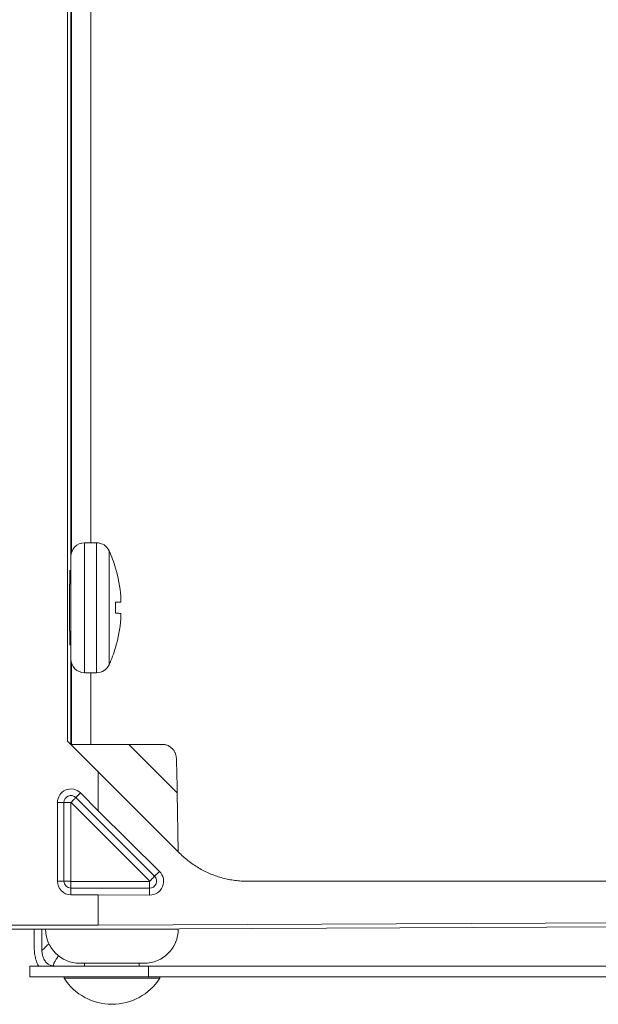
# Model space of a CAD drawing. Units: millimetres. Extents: x -201 to 534, y -219 to 447.
# Drawn here: x 105 to 148, y 303 to 375 of the extents above; entities that cross this region are included whole.
import ezdxf

# ---------------------------------------------------------------- set-up
doc = ezdxf.new("R2010")
doc.units = ezdxf.units.MM

msp = doc.modelspace()

# ---------------------------------------------------------------- linework, layer by layer
at = {"color": 7, "linetype": 'Continuous', "lineweight": 0}
for p, q in [((108.914, 322.091), (108.914, 427.594)), ((109.202, 413.815), (109.202, 335.87)), ((111.045, 336.592), (110.163, 336.592)), ((109.163, 328.092), (109.163, 335.592)), ((109.163, 333.592), (109.071, 333.592)), ((109.163, 333.757), (109.136, 333.592)), ((109.144, 333.592), (109.163, 333.757)), ((112.821, 332.254), (112.821, 332.656)), ((112.821, 331.029), (112.821, 331.43)), ((109.071, 330.092), (109.163, 330.092)), ((109.202, 327.815), (109.202, 321.842)), ((110.163, 327.092), (111.045, 327.092)), ((111.163, 319.842), (108.914, 322.091)), ((113.403, 321.842), (109.163, 321.842)), ((113.403, 321.842), (116.937, 318.308)), ((115.876, 321.842), (113.403, 321.842)), ((111.163, 319.842), (111.163, 316.998)), ((117.113, 313.893), (111.163, 319.842)), ((109.523, 317.959), (109.862, 318.299)), ((111.163, 316.998), (109.862, 318.299)), ((116.937, 318.308), (116.998, 314.007)), ((108.174, 311.842), (108.174, 317.6)), ((108.654, 317.6), (108.174, 317.6)), ((108.654, 311.842), (108.654, 317.6)), ((108.654, 317.6), (109.154, 317.6)), ((109.154, 317.6), (109.154, 311.842)), ((114.927, 311.848), (109.169, 317.606)), ((109.523, 317.959), (115.28, 312.202)), ((115.642, 312.564), (111.163, 316.998)), ((115.28, 312.202), (115.642, 312.564)), ((108.654, 311.842), (108.174, 311.842)), ((108.654, 311.842), (109.154, 311.842)), ((109.163, 311.834), (114.92, 311.834)), ((109.163, 311.834), (109.163, 311.334)), ((114.92, 311.834), (114.92, 311.334)), ((159.525, 311.842), (122.063, 311.842)), ((109.163, 311.334), (109.163, 310.854)), ((114.92, 311.334), (109.163, 311.334)), ((114.92, 311.334), (114.92, 310.827)), ((111.163, 310.854), (109.163, 310.854)), ((111.163, 310.854), (111.163, 308.635)), ((114.92, 310.827), (111.163, 310.854)), ((103.163, 308.635), (111.163, 308.635)), ((103.163, 308.342), (107.311, 308.342)), ((106.481, 308.342), (106.481, 306.954)), ((107.042, 308.342), (107.042, 306.765)), ((107.311, 308.342), (117.015, 308.342)), ((111.163, 308.635), (159.525, 308.845)), ((117.113, 308.371), (117.015, 308.342)), ((171.937, 308.609), (117.113, 308.371)), ((106.163, 305.642), (106.163, 304.842)), ((106.163, 305.642), (114.841, 305.642)), ((109.812, 305.842), (114.514, 305.842)), ((110.163, 305.842), (110.163, 305.642)), ((114.163, 305.642), (114.163, 305.842)), ((114.163, 305.644), (114.213, 305.642)), ((114.841, 305.642), (114.841, 304.842)), ((114.841, 305.642), (164.219, 305.642)), ((106.163, 304.842), (114.841, 304.842)), ((108.663, 304.842), (108.663, 304.742)), ((112.163, 304.742), (108.663, 304.742)), ((115.663, 304.742), (112.163, 304.742)), ((114.841, 304.842), (164.219, 304.842)), ((115.663, 304.742), (115.663, 304.842))]:
    msp.add_line(p, q, dxfattribs=at)
at = {"color": 8, "linetype": 'Continuous', "lineweight": 0}
for p, q in [((109.163, 414.092), (109.163, 335.592)), ((110.608, 336.592), (110.608, 413.092)), ((110.163, 327.092), (110.163, 336.592)), ((111.045, 327.092), (111.045, 336.592)), ((111.954, 327.676), (111.954, 336.009)), ((109.163, 328.092), (109.163, 321.842)), ((110.608, 321.842), (110.608, 327.092))]:
    msp.add_line(p, q, dxfattribs=at)
at = {"color": 7, "linetype": 'Continuous', "lineweight": 0, "flags": 128}
for points in [[(112.423, 334.747), (112.427, 334.747), (112.43, 334.747), (112.431, 334.747), (112.432, 334.747)], [(112.423, 332.247), (112.497, 332.249), (112.564, 332.25), (112.625, 332.251), (112.678, 332.252), (112.724, 332.253), (112.764, 332.253), (112.796, 332.254), (112.821, 332.254)], [(112.821, 331.43), (112.796, 331.431), (112.764, 331.431), (112.724, 331.432), (112.678, 331.433), (112.625, 331.434), (112.564, 331.435), (112.497, 331.436), (112.423, 331.437)], [(112.432, 328.937), (112.431, 328.937), (112.43, 328.937), (112.427, 328.937), (112.423, 328.937)], [(109.523, 317.959), (109.517, 317.954), (109.504, 317.94), (109.482, 317.919), (109.453, 317.89), (109.417, 317.854), (109.375, 317.812), (109.328, 317.765), (109.277, 317.714), (109.224, 317.66), (109.169, 317.606)], [(114.927, 311.848), (114.981, 311.903), (115.035, 311.956), (115.085, 312.007), (115.132, 312.054), (115.174, 312.096), (115.21, 312.132), (115.24, 312.161), (115.261, 312.183), (115.275, 312.197), (115.28, 312.202)]]:
    msp.add_lwpolyline(points, dxfattribs=at)
at = {"color": 7, "linetype": 'Continuous', "lineweight": 0}
for centre, radius, start, end in [((110.163, 335.592), 1, 90, 180), ((111.045, 335.592), 1, 24.62432, 90), ((102.863, 331.842), 10, 16.88907, 24.62432), ((102.856, 331.842), 9.999, 4.66758, 16.89058), ((102.812, 331.842), 9.619, 357.58674, 2.41326), ((102.856, 331.842), 9.999, 343.1094, 355.33244), ((102.863, 331.842), 10, 335.37568, 343.11093), ((110.163, 328.092), 1, 180, 270), ((111.045, 328.092), 1, 270, 335.37568), ((109.163, 317.6), 0.989, 45, 180), ((109.163, 317.6), 0.509, 45, 180), ((109.163, 317.6), 0.00865, 45, 180), ((109.163, 311.842), 0.989, 180, 270), ((109.163, 311.842), 0.509, 180, 270), ((109.163, 311.842), 0.00865, 180, 270), ((114.92, 311.842), 0.509, 270, 45), ((114.92, 311.842), 0.00865, 270, 45), ((112.163, 307.016), 4.174, 213.00872, 326.99128)]:
    msp.add_arc(centre, radius, start, end, dxfattribs=at)
for centre, major_axis, ratio, start_param, end_param in [((109.089, 331.842), (0, 2.739), 0.008727, 5.405349, 7.853982), ((109.089, 331.842), (0, 2.739), 0.008727, 1.570796, 4.019429), ((116.792, 315.065), (-0.004, 6.777), 0.024678, 5.211285, 5.733032), ((114.928, 311.842), (1.016, 0), 0.999974, 4.705176, 7.073697), ((109.812, 308.342), (2.502, 0), 0.999391, 3.141593, 4.712389), ((114.514, 308.342), (2.502, 0), 0.999391, 4.712389, 6.283185)]:
    msp.add_ellipse(centre, major_axis=major_axis, ratio=ratio, start_param=start_param, end_param=end_param, dxfattribs=at)
for points, knots in [([(116.876, 320.842), (116.874, 320.879), (116.869, 320.952), (116.845, 321.066), (116.812, 321.167), (116.774, 321.255), (116.735, 321.328), (116.688, 321.403), (116.636, 321.471), (116.583, 321.531), (116.532, 321.58), (116.48, 321.626), (116.417, 321.673), (116.346, 321.718), (116.245, 321.769), (116.127, 321.811), (115.998, 321.838), (115.916, 321.841), (115.876, 321.842)], [0, 0, 0, 0, 0.085201, 0.170512, 0.255517, 0.305238, 0.354911, 0.405238, 0.455434, 0.49105, 0.526652, 0.562199, 0.597779, 0.651444, 0.705232, 0.80528, 0.905586, 1, 1, 1, 1]), ([(117.113, 313.893), (117.225, 313.785), (117.45, 313.568), (117.813, 313.274), (118.191, 313.004), (118.584, 312.762), (118.989, 312.547), (119.407, 312.36), (119.833, 312.202), (120.267, 312.071), (120.709, 311.969), (121.157, 311.896), (121.609, 311.851), (121.911, 311.845), (122.063, 311.842)], [0, 0, 0, 0, 0.083145, 0.166532, 0.250522, 0.333431, 0.416516, 0.500104, 0.582943, 0.665848, 0.749124, 0.832723, 0.916248, 1, 1, 1, 1]), ([(106.481, 306.954), (106.483, 306.886), (106.485, 306.75), (106.506, 306.55), (106.538, 306.355), (106.582, 306.168), (106.635, 305.99), (106.701, 305.819), (106.752, 305.702), (106.784, 305.647), (106.786, 305.642)], [0, 0, 0, 0, 0.1391302, 0.2787734, 0.4179992, 0.556531, 0.6954541, 0.8340531, 0.9866739, 1, 1, 1, 1]), ([(107.042, 306.765), (107.044, 306.717), (107.047, 306.62), (107.07, 306.482), (107.103, 306.351), (107.153, 306.214), (107.222, 306.076), (107.309, 305.952), (107.399, 305.855), (107.491, 305.781), (107.596, 305.719), (107.712, 305.674), (107.84, 305.647), (107.926, 305.644), (107.969, 305.642)], [0, 0, 0, 0, 0.06427, 0.128619, 0.192392, 0.256208, 0.348689, 0.441277, 0.522735, 0.6045, 0.686082, 0.790552, 0.895336, 1, 1, 1, 1]), ([(107.957, 305.643), (107.96, 305.643), (107.966, 305.642), (107.971, 305.643), (107.973, 305.643)], [0, 0, 0, 0, 0.520071, 1, 1, 1, 1])]:
    msp.add_open_spline(points, degree=3, knots=knots, dxfattribs=at)
at = {"color": 8, "linetype": 'Continuous', "lineweight": 0}
for points, knots in [([(107.56, 307.267), (107.518, 307.23), (107.426, 307.149), (107.304, 307.037), (107.195, 306.932), (107.106, 306.84), (107.063, 306.79), (107.042, 306.765)], [0, 0, 0, 0, 0.181233, 0.393704, 0.606152, 0.802329, 1, 1, 1, 1]), ([(107.973, 305.642), (107.959, 305.643), (107.932, 305.645), (107.906, 305.658), (107.889, 305.681), (107.885, 305.716), (107.894, 305.763), (107.914, 305.82), (107.944, 305.886), (107.983, 305.96), (108.031, 306.043), (108.094, 306.146), (108.166, 306.26), (108.226, 306.35), (108.253, 306.39)], [0, 0, 0, 0, 0.076196, 0.15279, 0.235889, 0.318989, 0.404126, 0.489267, 0.568344, 0.647425, 0.727966, 0.80851, 0.914528, 1, 1, 1, 1])]:
    msp.add_open_spline(points, degree=3, knots=knots, dxfattribs=at)

doc.saveas('drawing.dxf')
